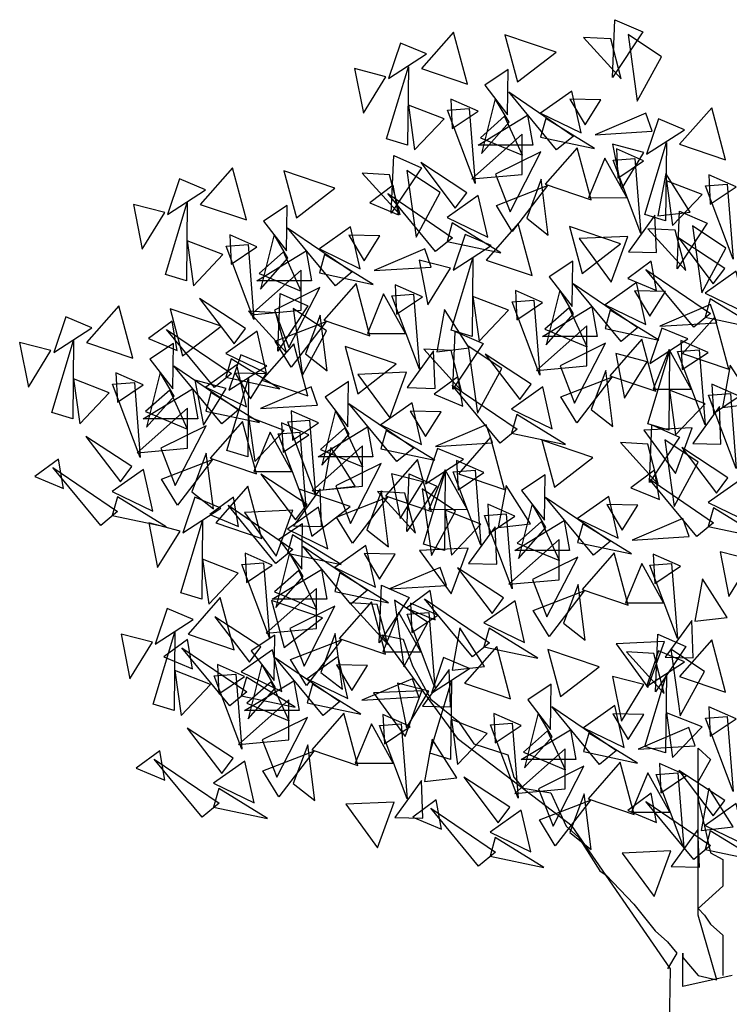
# Model space of a CAD drawing. Units: millimetres. Extents: x 183617 to 184891, y 1662508 to 1663390.
# Drawn here: x 184583 to 184594, y 1663166 to 1663181 of the extents above; entities that cross this region are included whole.
import ezdxf

# ---------------------------------------------------------------- set-up
doc = ezdxf.new("R2010")
doc.units = ezdxf.units.MM
doc.header["$MEASUREMENT"] = 0
doc.layers.get('0').update_dxf_attribs({"linetype": 'CONTINUOUS'})

msp = doc.modelspace()

# ---------------------------------------------------------------- linework, layer by layer
for p, q in [((184590.45, 1663180.108, -14.467), (184590.098, 1663179.874, -14.467)), ((184590.441, 1663179.428, -14.467), (184590.45, 1663180.108, -14.467)), ((184590.098, 1663179.874, -14.467), (184590.441, 1663179.428, -14.467)), ((184590.254, 1663179.672, -14.467), (184590.049, 1663178.853, -14.467)), ((184590.463, 1663179.318, -14.467), (184590.254, 1663179.672, -14.467)), ((184589.997, 1663178.976, -14.467), (184590.737, 1663179.426, -14.467)), ((184590.737, 1663179.426, -14.467), (184590.817, 1663178.976, -14.467)), ((184593.503, 1663179.537, -14.467), (184593.021, 1663178.989, -14.467)), ((184593.712, 1663178.755, -14.467), (184593.503, 1663179.537, -14.467)), ((184590.049, 1663178.853, -14.467), (184590.463, 1663179.318, -14.467)), ((184590.817, 1663178.976, -14.467), (184589.997, 1663178.976, -14.467)), ((184593.021, 1663178.989, -14.467), (184593.712, 1663178.755, -14.467)), ((184591.9, 1663178.781, -14.467), (184591.656, 1663178.187, -14.467)), ((184592.229, 1663178.189, -14.467), (184591.9, 1663178.781, -14.467)), ((184587.082, 1663178.592, -14.467), (184587.271, 1663177.887, -14.467)), ((184587.849, 1663178.332, -14.467), (184587.082, 1663178.592, -14.467)), ((184592.814, 1663178.549, -14.467), (184592.697, 1663177.916, -14.467)), ((184593.18, 1663177.971, -14.467), (184592.814, 1663178.549, -14.467)), ((184592.824, 1663178.442, -14.467), (184592.916, 1663177.771, -14.467)), ((184593.358, 1663178.235, -14.467), (184592.824, 1663178.442, -14.467)), ((184587.271, 1663177.887, -14.467), (184587.849, 1663178.332, -14.467)), ((184592.916, 1663177.771, -14.467), (184593.358, 1663178.235, -14.467)), ((184591.656, 1663178.187, -14.467), (184592.229, 1663178.189, -14.467)), ((184592.697, 1663177.916, -14.467), (184593.18, 1663177.971, -14.467)), ((184589.61, 1663177.809, -14.467), (184589.533, 1663177.531, -14.467)), ((184590.341, 1663177.36, -14.467), (184589.61, 1663177.809, -14.467)), ((184587.138, 1663177.738, -14.467), (184588.11, 1663177.076, -14.467)), ((184587.857, 1663176.868, -14.467), (184587.138, 1663177.738, -14.467)), ((184586.936, 1663177.636, -14.467), (184586.731, 1663176.817, -14.467)), ((184587.145, 1663177.282, -14.467), (184586.936, 1663177.636, -14.467)), ((184589.533, 1663177.531, -14.467), (184590.341, 1663177.36, -14.467)), ((184593.7, 1663177.128, -14.467), (184593.008, 1663177.58, -14.467)), ((184593.008, 1663177.58, -14.467), (184593.527, 1663176.897, -14.467)), ((184586.731, 1663176.817, -14.467), (184587.145, 1663177.282, -14.467)), ((184588.11, 1663177.076, -14.467), (184587.857, 1663176.868, -14.467)), ((184593.527, 1663176.897, -14.467), (184593.7, 1663177.128, -14.467)), ((184592.143, 1663176.034, -14.467), (184591.425, 1663176.904, -14.467)), ((184591.425, 1663176.904, -14.467), (184592.396, 1663176.242, -14.467)), ((184591.222, 1663176.801, -14.467), (184591.017, 1663175.983, -14.467)), ((184591.431, 1663176.447, -14.467), (184591.222, 1663176.801, -14.467)), ((184586.991, 1663175.886, -14.467), (184587.027, 1663176.751, -14.467)), ((184587.027, 1663176.751, -14.467), (184587.445, 1663176.569, -14.467)), ((184593.482, 1663176.674, -14.467), (184593.404, 1663176.396, -14.467)), ((184594.213, 1663176.225, -14.467), (184593.482, 1663176.674, -14.467)), ((184587.445, 1663176.569, -14.467), (184586.991, 1663175.886, -14.467)), ((184590.965, 1663176.106, -14.467), (184591.704, 1663176.555, -14.467)), ((184591.704, 1663176.555, -14.467), (184591.785, 1663176.106, -14.467)), ((184591.017, 1663175.983, -14.467), (184591.431, 1663176.447, -14.467)), ((184593.404, 1663176.396, -14.467), (184594.213, 1663176.225, -14.467)), ((184592.396, 1663176.242, -14.467), (184592.143, 1663176.034, -14.467)), ((184591.785, 1663176.106, -14.467), (184590.965, 1663176.106, -14.467)), ((184593.449, 1663175.869, -14.467), (184593.041, 1663176.049, -14.467)), ((184593.041, 1663176.049, -14.467), (184593.062, 1663175.61, -14.467)), ((184588.004, 1663175.955, -14.467), (184588.193, 1663175.249, -14.467)), ((184588.77, 1663175.695, -14.467), (184588.004, 1663175.955, -14.467)), ((184592.544, 1663174.799, -14.467), (184592.87, 1663175.879, -14.467)), ((184592.87, 1663175.879, -14.467), (184592.858, 1663174.704, -14.467)), ((184593.062, 1663175.61, -14.467), (184593.449, 1663175.869, -14.467)), ((184588.193, 1663175.249, -14.467), (184588.77, 1663175.695, -14.467)), ((184585.23, 1663175.566, -14.467), (184585.025, 1663174.747, -14.467)), ((184585.439, 1663175.212, -14.467), (184585.23, 1663175.566, -14.467)), ((184585.025, 1663174.747, -14.467), (184585.439, 1663175.212, -14.467)), ((184587.857, 1663174.998, -14.467), (184587.653, 1663174.18, -14.467)), ((184588.066, 1663174.645, -14.467), (184587.857, 1663174.998, -14.467)), ((184592.858, 1663174.704, -14.467), (184592.544, 1663174.799, -14.467)), ((184587.653, 1663174.18, -14.467), (184588.066, 1663174.645, -14.467)), ((184593.746, 1663173.99, -14.467), (184593.055, 1663174.442, -14.467)), ((184593.055, 1663174.442, -14.467), (184593.573, 1663173.759, -14.467)), ((184585.249, 1663173.966, -14.467), (184586.013, 1663174.264, -14.467)), ((184586.013, 1663174.264, -14.467), (184585.487, 1663173.577, -14.467)), ((184585.487, 1663173.577, -14.467), (184585.249, 1663173.966, -14.467)), ((184589.18, 1663172.996, -14.467), (184589.505, 1663174.076, -14.467)), ((184589.505, 1663174.076, -14.467), (184589.493, 1663172.901, -14.467)), ((184593.573, 1663173.759, -14.467), (184593.746, 1663173.99, -14.467)), ((184590.807, 1663173.596, -14.467), (184590.602, 1663172.778, -14.467)), ((184591.016, 1663173.243, -14.467), (184590.807, 1663173.596, -14.467)), ((184590.602, 1663172.778, -14.467), (184591.016, 1663173.243, -14.467)), ((184589.493, 1663172.901, -14.467), (184589.18, 1663172.996, -14.467)), ((184587.166, 1663172.862, -14.467), (184586.961, 1663172.044, -14.467)), ((184587.375, 1663172.508, -14.467), (184587.166, 1663172.862, -14.467)), ((184586.961, 1663172.044, -14.467), (184587.375, 1663172.508, -14.467)), ((184586.898, 1663172.149, -14.467), (184587.086, 1663171.444, -14.467)), ((184587.664, 1663171.89, -14.467), (184586.898, 1663172.149, -14.467)), ((184587.086, 1663171.444, -14.467), (184587.664, 1663171.89, -14.467)), ((184588.554, 1663171.636, -14.467), (184588.876, 1663171.569, -14.467)), ((184589.706, 1663170.067, -14.467), (184588.554, 1663171.636, -14.467)), ((184588.876, 1663171.569, -14.467), (184589.015, 1663171.169, -14.467)), ((184591.812, 1663171.155, -14.467), (184591.046, 1663171.415, -14.467)), ((184591.046, 1663171.415, -14.467), (184591.235, 1663170.71, -14.467)), ((184593.394, 1663171.087, -14.467), (184592.892, 1663171.421, -14.467)), ((184592.892, 1663171.421, -14.467), (184593.031, 1663170.42, -14.467)), ((184586.751, 1663171.193, -14.467), (184586.546, 1663170.374, -14.467)), ((184586.96, 1663170.839, -14.467), (184586.751, 1663171.193, -14.467)), ((184589.015, 1663171.169, -14.467), (184589.291, 1663170.668, -14.467)), ((184591.235, 1663170.71, -14.467), (184591.812, 1663171.155, -14.467)), ((184593.031, 1663170.42, -14.467), (184593.394, 1663171.087, -14.467)), ((184586.546, 1663170.374, -14.467), (184586.96, 1663170.839, -14.467)), ((184589.291, 1663170.668, -14.467), (184589.706, 1663170.334, -14.467)), ((184590.899, 1663170.459, -14.467), (184590.695, 1663169.64, -14.467)), ((184591.108, 1663170.105, -14.467), (184590.899, 1663170.459, -14.467)), ((184593.358, 1663170.257, -14.467), (184592.824, 1663170.463, -14.467)), ((184592.824, 1663170.463, -14.467), (184592.916, 1663169.793, -14.467)), ((184589.706, 1663170.334, -14.467), (184589.936, 1663170.001, -14.467)), ((184592.916, 1663169.793, -14.467), (184593.358, 1663170.257, -14.467)), ((184591.411, 1663168.765, -14.467), (184589.706, 1663170.067, -14.467)), ((184589.936, 1663170.001, -14.467), (184590.443, 1663169.834, -14.467)), ((184590.695, 1663169.64, -14.467), (184591.108, 1663170.105, -14.467)), ((184590.443, 1663169.834, -14.467), (184590.536, 1663169.5, -14.467)), ((184593.301, 1663169.667, -14.467), (184593.301, 1663169.934, -14.467)), ((184593.301, 1663169.934, -14.467), (184593.485, 1663169.767, -14.467)), ((184593.485, 1663169.767, -14.467), (184593.301, 1663169.433, -14.467)), ((184593.301, 1663168.765, -14.467), (184593.301, 1663169.667, -14.467)), ((184589.147, 1663169.448, -14.467), (184588.749, 1663168.897, -14.467)), ((184589.171, 1663168.886, -14.467), (184589.147, 1663169.448, -14.467)), ((184590.536, 1663169.5, -14.467), (184590.674, 1663169.333, -14.467)), ((184593.301, 1663169.433, -14.467), (184593.301, 1663169.166, -14.467)), ((184590.674, 1663169.333, -14.467), (184591.089, 1663169.266, -14.467)), ((184591.089, 1663169.266, -14.467), (184591.319, 1663168.765, -14.467)), ((184593.459, 1663169.335, -14.467), (184593.343, 1663168.702, -14.467)), ((184593.826, 1663168.758, -14.467), (184593.459, 1663169.335, -14.467)), ((184590.918, 1663168.859, -14.467), (184591.683, 1663169.156, -14.467)), ((184591.683, 1663169.156, -14.467), (184591.156, 1663168.47, -14.467)), ((184593.301, 1663169.166, -14.467), (184593.393, 1663168.765, -14.467)), ((184588.749, 1663168.897, -14.467), (184589.171, 1663168.886, -14.467)), ((184591.156, 1663168.47, -14.467), (184590.918, 1663168.859, -14.467)), ((184591.319, 1663168.765, -14.467), (184591.504, 1663168.599, -14.467)), ((184592.886, 1663166.629, -14.467), (184591.411, 1663168.765, -14.467)), ((184593.301, 1663167.43, -14.467), (184593.301, 1663168.765, -14.467)), ((184593.343, 1663168.702, -14.467), (184593.826, 1663168.758, -14.467)), ((184593.393, 1663168.765, -14.467), (184593.485, 1663168.365, -14.467)), ((184591.504, 1663168.599, -14.467), (184591.826, 1663168.098, -14.467)), ((184593.485, 1663168.365, -14.467), (184593.67, 1663168.265, -14.467)), ((184593.67, 1663168.265, -14.467), (184593.67, 1663167.864, -14.467)), ((184591.826, 1663168.098, -14.467), (184591.918, 1663168.031, -14.467)), ((184591.918, 1663168.031, -14.467), (184592.333, 1663167.597, -14.467)), ((184593.67, 1663167.864, -14.467), (184593.301, 1663167.53, -14.467)), ((184592.333, 1663167.597, -14.467), (184592.656, 1663167.196, -14.467)), ((184593.301, 1663167.53, -14.467), (184593.393, 1663167.43, -14.467)), ((184593.578, 1663166.462, -14.467), (184593.301, 1663167.43, -14.467)), ((184593.393, 1663167.43, -14.467), (184593.485, 1663167.297, -14.467)), ((184592.656, 1663167.196, -14.467), (184592.84, 1663167.03, -14.467)), ((184593.485, 1663167.297, -14.467), (184593.67, 1663167.13, -14.467)), ((184592.84, 1663167.03, -14.467), (184592.978, 1663166.863, -14.467)), ((184593.67, 1663167.13, -14.467), (184593.67, 1663166.863, -14.467)), ((184592.978, 1663166.863, -14.467), (184592.84, 1663166.629, -14.467)), ((184593.071, 1663166.362, -14.467), (184593.071, 1663166.863, -14.467)), ((184593.071, 1663166.863, -14.467), (184593.071, 1663166.796, -14.467)), ((184593.071, 1663166.796, -14.467), (184593.301, 1663166.529, -14.467)), ((184593.67, 1663166.863, -14.467), (184593.67, 1663166.863, -14.467)), ((184593.67, 1663166.863, -14.467), (184593.67, 1663166.863, -14.467)), ((184593.67, 1663166.863, -14.467), (184593.67, 1663166.696, -14.467)), ((184592.84, 1663164.493, -14.467), (184592.886, 1663166.629, -14.467)), ((184593.67, 1663166.696, -14.467), (184593.67, 1663166.529, -14.467)), ((184593.808, 1663166.529, -14.467), (184593.071, 1663166.362, -14.467)), ((184593.301, 1663166.529, -14.467), (184593.578, 1663166.462, -14.467))]:
    msp.add_line(p, q)
at = {"elevation": -14.467}
for points in [[(184592.469, 1663180.675), (184592.015, 1663179.992), (184592.051, 1663180.857)], [(184589.84, 1663179.89), (184589.631, 1663180.672), (184589.149, 1663180.124)], [(184591.167, 1663180.369), (184590.401, 1663180.628), (184590.589, 1663179.923)], [(184592.386, 1663179.634), (184592.749, 1663180.3), (184592.247, 1663180.635)], [(184588.655, 1663179.973), (184589.225, 1663180.343), (184588.835, 1663180.506)], [(184592.146, 1663179.968), (184591.989, 1663180.57), (184591.579, 1663180.592)], [(184588.626, 1663179.072), (184588.952, 1663180.152), (184588.94, 1663178.976)], [(184588.277, 1663179.453), (184588.614, 1663180.001), (184588.144, 1663180.124)], [(184591.175, 1663178.905), (184590.457, 1663179.774), (184591.429, 1663179.113)], [(184591.545, 1663179.16), (184591.404, 1663179.786), (184590.936, 1663179.455)], [(184589.044, 1663178.906), (184589.487, 1663179.37), (184588.952, 1663179.577)], [(184589.998, 1663179.486), (184589.589, 1663179.667), (184589.611, 1663179.228)], [(184591.375, 1663179.663), (184591.606, 1663179.281), (184591.841, 1663179.653)], [(184589.866, 1663179.524), (184589.954, 1663178.4), (184589.539, 1663179.5)], [(184592.611, 1663179.184), (184592.515, 1663179.456), (184591.755, 1663179.131)], [(184590.664, 1663178.825), (184590.395, 1663179.41), (184590.032, 1663179.087)], [(184591.013, 1663179.374), (184590.936, 1663179.096), (184591.744, 1663178.925)], [(184592.526, 1663178.839), (184593.097, 1663179.208), (184592.707, 1663179.371)], [(184589.905, 1663178.469), (184590.66, 1663178.536), (184590.66, 1663179.14)], [(184592.148, 1663178.318), (184592.486, 1663178.866), (184592.016, 1663178.989)], [(184592.498, 1663177.937), (184592.824, 1663179.017), (184592.812, 1663177.842)], [(184590.94, 1663178.876), (184590.26, 1663178.539), (184590.478, 1663177.977)], [(184591.695, 1663178.156), (184591.486, 1663178.937), (184591.004, 1663178.389)], [(184592.481, 1663178.739), (184592.073, 1663178.92), (184592.095, 1663178.481)], [(184589.151, 1663178.638), (184588.696, 1663177.956), (184588.732, 1663178.821)], [(184589.655, 1663178.032), (184589.828, 1663178.263), (184589.137, 1663178.715)], [(184592.349, 1663178.777), (184592.437, 1663177.653), (184592.023, 1663178.753)], [(184586.522, 1663177.854), (184586.313, 1663178.636), (184585.83, 1663178.088)], [(184588.828, 1663177.931), (184588.67, 1663178.533), (184588.26, 1663178.556)], [(184589.067, 1663177.598), (184589.43, 1663178.264), (184588.928, 1663178.598)], [(184593.869, 1663178.352), (184593.461, 1663178.532), (184593.482, 1663178.093)], [(184585.336, 1663177.937), (184585.907, 1663178.306), (184585.517, 1663178.47)], [(184590.944, 1663178.465), (184590.727, 1663177.882), (184591.05, 1663177.628)], [(184593.737, 1663178.389), (184593.825, 1663177.265), (184593.41, 1663178.365)], [(184588.802, 1663177.933), (184588.726, 1663178.374), (184588.372, 1663178.112)], [(184589.361, 1663177.38), (184588.643, 1663178.249), (184589.614, 1663177.588)], [(184590.273, 1663178.072), (184591.037, 1663178.37), (184590.511, 1663177.683)], [(184584.958, 1663177.417), (184585.296, 1663177.965), (184584.826, 1663178.088)], [(184585.308, 1663177.036), (184585.633, 1663178.116), (184585.621, 1663176.94)], [(184590.142, 1663177.595), (184590.001, 1663178.221), (184589.533, 1663177.89)], [(184587.122, 1663177.392), (184587.131, 1663178.071), (184586.779, 1663177.837)], [(184593.437, 1663177.804), (184592.983, 1663177.121), (184593.019, 1663177.986)], [(184590.808, 1663177.02), (184590.599, 1663177.801), (184590.117, 1663177.253)], [(184592.65, 1663177.927), (184592.252, 1663177.376), (184592.674, 1663177.365)], [(184588.227, 1663177.124), (184588.085, 1663177.75), (184587.617, 1663177.419)], [(184592.135, 1663177.498), (184591.369, 1663177.757), (184591.557, 1663177.052)], [(184593.114, 1663177.097), (184592.957, 1663177.699), (184592.546, 1663177.721)], [(184593.354, 1663176.763), (184593.716, 1663177.429), (184593.215, 1663177.764)], [(184585.726, 1663176.869), (184586.168, 1663177.334), (184585.633, 1663177.54)], [(184586.679, 1663177.45), (184586.271, 1663177.631), (184586.292, 1663177.191)], [(184588.057, 1663177.627), (184588.287, 1663177.244), (184588.522, 1663177.616)], [(184589.622, 1663177.103), (184590.193, 1663177.472), (184589.803, 1663177.635)], [(184591.515, 1663177.575), (184591.993, 1663176.922), (184592.244, 1663177.607)], [(184586.547, 1663177.488), (184586.635, 1663176.364), (184586.22, 1663177.463)], [(184587.498, 1663176.94), (184586.678, 1663176.94), (184587.418, 1663177.389)], [(184587.345, 1663176.789), (184587.077, 1663177.374), (184586.714, 1663177.05)], [(184589.293, 1663177.148), (184589.197, 1663177.42), (184588.437, 1663177.095)], [(184587.695, 1663177.338), (184587.617, 1663177.06), (184588.426, 1663176.889)], [(184589.245, 1663176.583), (184589.582, 1663177.13), (184589.112, 1663177.253)], [(184589.594, 1663176.201), (184589.92, 1663177.281), (184589.908, 1663176.106)], [(184591.409, 1663176.557), (184591.418, 1663177.237), (184591.066, 1663177.003)], [(184592.674, 1663176.798), (184592.597, 1663177.239), (184592.244, 1663176.977)], [(184586.586, 1663176.432), (184587.342, 1663176.5), (184587.342, 1663177.103)], [(184593.233, 1663176.245), (184592.514, 1663177.114), (184593.486, 1663176.453)], [(184594.014, 1663176.46), (184593.872, 1663177.086), (184593.404, 1663176.755)], [(184592.513, 1663176.289), (184592.372, 1663176.915), (184591.904, 1663176.584)], [(184587.621, 1663176.84), (184586.941, 1663176.503), (184587.16, 1663175.941)], [(184588.376, 1663176.119), (184588.167, 1663176.901), (184587.685, 1663176.353)], [(184589.163, 1663176.703), (184588.754, 1663176.884), (184588.776, 1663176.444)], [(184590.966, 1663176.616), (184590.557, 1663176.796), (184590.579, 1663176.357)], [(184592.343, 1663176.792), (184592.574, 1663176.41), (184592.809, 1663176.782)], [(184586.337, 1663175.996), (184586.51, 1663176.226), (184585.818, 1663176.679)], [(184588.581, 1663176.745), (184588.337, 1663176.151), (184588.91, 1663176.153)], [(184589.031, 1663176.741), (184589.119, 1663175.616), (184588.704, 1663176.716)], [(184590.012, 1663176.035), (184590.454, 1663176.5), (184589.92, 1663176.706)], [(184590.833, 1663176.654), (184590.922, 1663175.529), (184590.507, 1663176.629)], [(184584.816, 1663175.784), (184584.607, 1663176.566), (184584.125, 1663176.018)], [(184586.143, 1663176.263), (184585.377, 1663176.522), (184585.565, 1663175.817)], [(184587.122, 1663175.862), (184586.965, 1663176.464), (184586.555, 1663176.486)], [(184587.362, 1663175.528), (184587.725, 1663176.194), (184587.223, 1663176.529)], [(184589.495, 1663176.512), (184589.379, 1663175.879), (184589.862, 1663175.935)], [(184591.632, 1663175.954), (184591.363, 1663176.539), (184591, 1663176.216)], [(184591.981, 1663176.503), (184591.904, 1663176.225), (184592.712, 1663176.054)], [(184593.579, 1663176.313), (184593.483, 1663176.585), (184592.723, 1663176.261)], [(184583.631, 1663175.868), (184584.201, 1663176.237), (184583.812, 1663176.4)], [(184585.483, 1663175.897), (184585.407, 1663176.337), (184585.053, 1663176.076)], [(184586.955, 1663176.036), (184587.719, 1663176.333), (184587.192, 1663175.647)], [(184587.626, 1663176.429), (184587.408, 1663175.846), (184587.731, 1663175.592)], [(184593.758, 1663175.618), (184593.549, 1663176.399), (184593.067, 1663175.851)], [(184586.042, 1663175.343), (184585.324, 1663176.213), (184586.296, 1663175.551)], [(184586.824, 1663175.559), (184586.682, 1663176.185), (184586.214, 1663175.854)], [(184590.073, 1663176.001), (184589.618, 1663175.319), (184589.654, 1663176.183)], [(184590.872, 1663175.598), (184591.628, 1663175.666), (184591.628, 1663176.269)], [(184592.572, 1663175.701), (184593.143, 1663176.07), (184592.753, 1663176.233)], [(184583.253, 1663175.348), (184583.59, 1663175.895), (184583.12, 1663176.018)], [(184583.603, 1663174.966), (184583.928, 1663176.046), (184583.916, 1663174.871)], [(184592.663, 1663175.285), (184592.454, 1663176.066), (184591.972, 1663175.519)], [(184585.417, 1663175.322), (184585.426, 1663176.002), (184585.074, 1663175.768)], [(184587.444, 1663175.217), (184587.235, 1663175.999), (184586.752, 1663175.451)], [(184589.331, 1663175.891), (184588.933, 1663175.34), (184589.356, 1663175.329)], [(184589.749, 1663175.294), (184589.592, 1663175.896), (184589.182, 1663175.919)], [(184589.989, 1663174.96), (184590.352, 1663175.627), (184589.85, 1663175.961)], [(184591.907, 1663176.005), (184591.228, 1663175.669), (184591.446, 1663175.106)], [(184592.867, 1663175.91), (184592.624, 1663175.317), (184593.197, 1663175.318)], [(184593.317, 1663175.907), (184593.405, 1663174.782), (184592.991, 1663175.882)], [(184586.292, 1663175.773), (184586.214, 1663175.495), (184587.023, 1663175.324)], [(184586.258, 1663175.3), (184586.829, 1663175.669), (184586.439, 1663175.832)], [(184590.623, 1663175.161), (184590.796, 1663175.392), (184590.105, 1663175.844)], [(184592.194, 1663175.181), (184592.532, 1663175.728), (184592.062, 1663175.851)], [(184586.151, 1663174.799), (184585.433, 1663175.668), (184586.405, 1663175.007)], [(184586.521, 1663175.054), (184586.38, 1663175.68), (184585.912, 1663175.349)], [(184591.912, 1663175.595), (184591.695, 1663175.011), (184592.018, 1663174.757)], [(184593.781, 1663175.678), (184593.665, 1663175.045), (184594.148, 1663175.101)], [(184584.021, 1663174.8), (184584.463, 1663175.264), (184583.928, 1663175.471)], [(184584.974, 1663175.381), (184584.565, 1663175.561), (184584.587, 1663175.122)], [(184585.88, 1663174.78), (184586.218, 1663175.328), (184585.747, 1663175.451)], [(184586.23, 1663174.398), (184586.555, 1663175.479), (184586.543, 1663174.303)], [(184586.351, 1663175.557), (184586.582, 1663175.175), (184586.817, 1663175.547)], [(184588.044, 1663174.754), (184588.053, 1663175.434), (184587.701, 1663175.2)], [(184588.196, 1663175.538), (184588.674, 1663174.886), (184588.925, 1663175.571)], [(184589.77, 1663175.063), (184589.693, 1663175.503), (184589.34, 1663175.241)], [(184591.241, 1663175.202), (184592.005, 1663175.499), (184591.479, 1663174.812)], [(184584.842, 1663175.419), (184584.93, 1663174.294), (184584.515, 1663175.394)], [(184585.793, 1663174.871), (184584.973, 1663174.871), (184585.713, 1663175.32)], [(184585.64, 1663174.719), (184585.371, 1663175.304), (184585.008, 1663174.981)], [(184587.587, 1663175.078), (184587.491, 1663175.35), (184586.732, 1663175.026)], [(184590.329, 1663174.509), (184589.61, 1663175.379), (184590.582, 1663174.717)], [(184591.11, 1663174.724), (184590.969, 1663175.35), (184590.501, 1663175.019)], [(184592.962, 1663174.633), (184593.404, 1663175.098), (184592.87, 1663175.304)], [(184593.915, 1663175.214), (184593.507, 1663175.394), (184593.528, 1663174.955)], [(184585.99, 1663175.268), (184585.912, 1663174.99), (184586.72, 1663174.819)], [(184593.783, 1663175.252), (184593.871, 1663174.127), (184593.457, 1663175.227)], [(184584.881, 1663174.363), (184585.636, 1663174.431), (184585.636, 1663175.034)], [(184587.601, 1663174.813), (184587.192, 1663174.993), (184587.214, 1663174.554)], [(184588.779, 1663174.231), (184588.06, 1663175.101), (184589.032, 1663174.439)], [(184589.149, 1663174.487), (184589.007, 1663175.112), (184588.539, 1663174.782)], [(184588.979, 1663174.99), (184589.209, 1663174.607), (184589.444, 1663174.979)], [(184593.618, 1663175.056), (184593.22, 1663174.505), (184593.642, 1663174.494)], [(184586.648, 1663174.232), (184587.09, 1663174.697), (184586.555, 1663174.903)], [(184587.469, 1663174.851), (184587.557, 1663173.726), (184587.142, 1663174.826)], [(184590.578, 1663174.938), (184590.501, 1663174.66), (184591.309, 1663174.489)], [(184585.916, 1663174.77), (184585.236, 1663174.433), (184585.455, 1663173.871)], [(184586.671, 1663174.05), (184586.462, 1663174.831), (184585.98, 1663174.283)], [(184587.458, 1663174.634), (184587.049, 1663174.814), (184587.071, 1663174.375)], [(184588.42, 1663174.303), (184587.6, 1663174.303), (184588.34, 1663174.752)], [(184588.267, 1663174.152), (184587.999, 1663174.736), (184587.635, 1663174.413)], [(184588.617, 1663174.7), (184588.539, 1663174.423), (184589.348, 1663174.252)], [(184590.215, 1663174.511), (184590.118, 1663174.783), (184589.359, 1663174.458)], [(184592.483, 1663174.704), (184592.961, 1663174.051), (184593.212, 1663174.736)], [(184593.022, 1663174.599), (184592.568, 1663173.917), (184592.604, 1663174.781)], [(184584.631, 1663173.926), (184584.804, 1663174.157), (184584.113, 1663174.609)], [(184586.876, 1663174.675), (184586.632, 1663174.082), (184587.205, 1663174.083)], [(184587.325, 1663174.671), (184587.413, 1663173.547), (184586.999, 1663174.647)], [(184590.393, 1663173.815), (184590.184, 1663174.597), (184589.702, 1663174.049)], [(184591.72, 1663174.293), (184590.954, 1663174.553), (184591.142, 1663173.847)], [(184592.939, 1663173.558), (184593.302, 1663174.225), (184592.8, 1663174.559)], [(184587.508, 1663173.795), (184588.263, 1663173.863), (184588.263, 1663174.466)], [(184587.79, 1663174.443), (184587.673, 1663173.81), (184588.156, 1663173.865)], [(184589.208, 1663173.898), (184589.778, 1663174.267), (184589.389, 1663174.43)], [(184592.699, 1663173.892), (184592.542, 1663174.494), (184592.132, 1663174.516)], [(184583.778, 1663173.828), (184583.702, 1663174.268), (184583.348, 1663174.006)], [(184585.92, 1663174.359), (184585.703, 1663173.776), (184586.026, 1663173.522)], [(184589.298, 1663173.482), (184589.089, 1663174.264), (184588.607, 1663173.716)], [(184590.085, 1663174.066), (184589.676, 1663174.246), (184589.698, 1663173.807)], [(184584.337, 1663173.274), (184583.619, 1663174.143), (184584.59, 1663173.482)], [(184585.118, 1663173.489), (184584.977, 1663174.115), (184584.509, 1663173.784)], [(184588.543, 1663174.203), (184587.863, 1663173.866), (184588.082, 1663173.304)], [(184589.503, 1663174.107), (184589.259, 1663173.514), (184589.832, 1663173.516)], [(184589.953, 1663174.104), (184590.041, 1663172.979), (184589.626, 1663174.079)], [(184592.72, 1663173.661), (184592.643, 1663174.101), (184592.29, 1663173.839)], [(184587.259, 1663173.358), (184587.431, 1663173.589), (184586.74, 1663174.042)], [(184588.83, 1663173.378), (184589.167, 1663173.926), (184588.697, 1663174.049)], [(184589.381, 1663173.865), (184588.927, 1663173.182), (184588.963, 1663174.047)], [(184590.994, 1663173.352), (184591.003, 1663174.032), (184590.651, 1663173.798)], [(184593.279, 1663173.107), (184592.56, 1663173.977), (184593.532, 1663173.315)], [(184586.752, 1663173.081), (184586.543, 1663173.862), (184586.061, 1663173.314)], [(184587.626, 1663173.821), (184587.228, 1663173.27), (184587.65, 1663173.259)], [(184588.079, 1663173.559), (184587.313, 1663173.818), (184587.501, 1663173.113)], [(184589.298, 1663172.824), (184589.66, 1663173.49), (184589.159, 1663173.825)], [(184590.417, 1663173.875), (184590.301, 1663173.242), (184590.784, 1663173.298)], [(184594.06, 1663173.322), (184593.918, 1663173.948), (184593.45, 1663173.617)], [(184584.586, 1663173.703), (184584.509, 1663173.425), (184585.317, 1663173.254)], [(184585.566, 1663173.164), (184586.137, 1663173.533), (184585.747, 1663173.696)], [(184586.405, 1663173.26), (184586.329, 1663173.7), (184585.975, 1663173.439)], [(184587.876, 1663173.399), (184588.641, 1663173.696), (184588.114, 1663173.009)], [(184588.547, 1663173.792), (184588.33, 1663173.209), (184588.653, 1663172.955)], [(184589.058, 1663173.158), (184588.901, 1663173.76), (184588.49, 1663173.782)], [(184591.728, 1663172.829), (184591.01, 1663173.699), (184591.982, 1663173.037)], [(184592.098, 1663173.085), (184591.957, 1663173.71), (184591.489, 1663173.38)], [(184586.964, 1663172.706), (184586.246, 1663173.576), (184587.217, 1663172.914)], [(184587.745, 1663172.922), (184587.604, 1663173.547), (184587.136, 1663173.217)], [(184590.551, 1663173.411), (184590.142, 1663173.591), (184590.164, 1663173.152)], [(184591.928, 1663173.588), (184592.159, 1663173.205), (184592.394, 1663173.577)], [(184593.528, 1663173.536), (184593.451, 1663173.258), (184594.259, 1663173.087)], [(184586.491, 1663173.469), (184586.969, 1663172.816), (184587.22, 1663173.501)], [(184589.598, 1663172.83), (184590.04, 1663173.295), (184589.505, 1663173.501)], [(184590.419, 1663173.449), (184590.507, 1663172.324), (184590.092, 1663173.424)], [(184593.164, 1663173.109), (184593.068, 1663173.38), (184592.309, 1663173.056)], [(184585.189, 1663172.644), (184585.526, 1663173.191), (184585.056, 1663173.314)], [(184585.538, 1663172.262), (184585.864, 1663173.342), (184585.852, 1663172.167)], [(184587.353, 1663172.618), (184587.362, 1663173.298), (184587.01, 1663173.064)], [(184590.253, 1663173.253), (184589.855, 1663172.702), (184590.278, 1663172.692)], [(184591.37, 1663172.901), (184590.55, 1663172.901), (184591.29, 1663173.35)], [(184591.217, 1663172.75), (184590.948, 1663173.334), (184590.585, 1663173.011)], [(184591.567, 1663173.298), (184591.489, 1663173.021), (184592.297, 1663172.85)], [(184587.214, 1663173.135), (184587.136, 1663172.858), (184587.944, 1663172.687)], [(184590.458, 1663172.393), (184591.213, 1663172.461), (184591.213, 1663173.064)], [(184588.087, 1663172.095), (184587.369, 1663172.965), (184588.34, 1663172.303)], [(184588.457, 1663172.35), (184588.316, 1663172.976), (184587.848, 1663172.645)], [(184589.118, 1663172.901), (184589.596, 1663172.248), (184589.847, 1663172.934)], [(184586.91, 1663172.677), (184586.501, 1663172.857), (184586.523, 1663172.418)], [(184588.287, 1663172.853), (184588.518, 1663172.471), (184588.753, 1663172.843)], [(184591.493, 1663172.801), (184590.813, 1663172.464), (184591.031, 1663171.902)], [(184592.248, 1663172.08), (184592.039, 1663172.862), (184591.557, 1663172.314)], [(184593.035, 1663172.664), (184592.626, 1663172.844), (184592.648, 1663172.405)], [(184593.762, 1663172.21), (184594.099, 1663172.757), (184593.629, 1663172.88)], [(184585.956, 1663172.096), (184586.398, 1663172.561), (184585.864, 1663172.767)], [(184586.778, 1663172.715), (184586.866, 1663171.59), (184586.451, 1663172.69)], [(184589.523, 1663172.374), (184589.427, 1663172.646), (184588.667, 1663172.322)], [(184590.208, 1663171.956), (184590.381, 1663172.187), (184589.69, 1663172.639)], [(184592.453, 1663172.705), (184592.209, 1663172.112), (184592.782, 1663172.114)], [(184592.902, 1663172.702), (184592.99, 1663171.577), (184592.576, 1663172.677)], [(184587.729, 1663172.167), (184586.909, 1663172.167), (184587.648, 1663172.616)], [(184587.576, 1663172.015), (184587.307, 1663172.6), (184586.944, 1663172.277)], [(184587.925, 1663172.564), (184587.848, 1663172.286), (184588.656, 1663172.115)], [(184593.367, 1663172.473), (184593.25, 1663171.84), (184593.733, 1663171.896)], [(184586.816, 1663171.659), (184587.572, 1663171.727), (184587.572, 1663172.33)], [(184588.966, 1663172.196), (184588.512, 1663171.513), (184588.548, 1663172.378)], [(184591.497, 1663172.39), (184591.28, 1663171.807), (184591.603, 1663171.553)], [(184586.337, 1663171.411), (184586.128, 1663172.193), (184585.646, 1663171.645)], [(184589.355, 1663171.858), (184589.279, 1663172.298), (184588.925, 1663172.036)], [(184590.826, 1663171.997), (184591.59, 1663172.294), (184591.064, 1663171.607)], [(184587.851, 1663172.066), (184587.172, 1663171.729), (184587.39, 1663171.167)], [(184588.607, 1663171.346), (184588.398, 1663172.127), (184587.916, 1663171.58)], [(184588.643, 1663171.489), (184588.486, 1663172.091), (184588.076, 1663172.113)], [(184588.883, 1663171.155), (184589.246, 1663171.821), (184588.744, 1663172.156)], [(184589.393, 1663171.93), (184588.985, 1663172.11), (184589.006, 1663171.671)], [(184589.914, 1663171.304), (184589.196, 1663172.174), (184590.167, 1663171.512)], [(184590.695, 1663171.52), (184590.554, 1663172.145), (184590.086, 1663171.815)], [(184585.152, 1663171.495), (184585.722, 1663171.864), (184585.333, 1663172.027)], [(184586.567, 1663171.222), (184586.74, 1663171.453), (184586.049, 1663171.905)], [(184588.811, 1663171.971), (184588.568, 1663171.378), (184589.141, 1663171.379)], [(184589.261, 1663171.968), (184589.349, 1663170.843), (184588.935, 1663171.943)], [(184589.725, 1663171.739), (184589.609, 1663171.106), (184590.092, 1663171.162)], [(184593.203, 1663171.851), (184592.805, 1663171.3), (184593.227, 1663171.29)], [(184584.774, 1663170.974), (184585.111, 1663171.522), (184584.641, 1663171.645)], [(184585.124, 1663170.593), (184585.449, 1663171.673), (184585.437, 1663170.498)], [(184586.938, 1663170.949), (184586.947, 1663171.629), (184586.595, 1663171.395)], [(184587.856, 1663171.656), (184587.639, 1663171.072), (184587.962, 1663170.818)], [(184590.163, 1663171.733), (184590.086, 1663171.456), (184590.894, 1663171.285)], [(184593.115, 1663171.461), (184592.66, 1663170.779), (184592.696, 1663171.643)], [(184585.714, 1663171.124), (184585.638, 1663171.564), (184585.284, 1663171.302)], [(184587.185, 1663171.263), (184587.949, 1663171.56), (184587.423, 1663170.873)], [(184590.486, 1663170.677), (184590.277, 1663171.459), (184589.794, 1663170.911)], [(184592.068, 1663171.499), (184592.546, 1663170.846), (184592.797, 1663171.532)], [(184593.712, 1663170.777), (184593.503, 1663171.559), (184593.021, 1663171.011)], [(184586.273, 1663170.57), (184585.554, 1663171.44), (184586.526, 1663170.778)], [(184587.054, 1663170.785), (184586.913, 1663171.411), (184586.445, 1663171.08)], [(184587.672, 1663170.426), (184586.954, 1663171.295), (184587.926, 1663170.634)], [(184588.042, 1663170.681), (184587.901, 1663171.307), (184587.433, 1663170.976)], [(184589.3, 1663170.76), (184589.871, 1663171.129), (184589.481, 1663171.292)], [(184592.791, 1663170.754), (184592.634, 1663171.356), (184592.224, 1663171.379)], [(184592.526, 1663170.86), (184593.097, 1663171.23), (184592.707, 1663171.393)], [(184586.495, 1663171.008), (184586.086, 1663171.188), (184586.108, 1663170.749)], [(184587.872, 1663171.184), (184588.103, 1663170.802), (184588.338, 1663171.174)], [(184585.542, 1663170.427), (184585.984, 1663170.891), (184585.449, 1663171.098)], [(184586.363, 1663171.046), (184586.451, 1663169.921), (184586.036, 1663171.021)], [(184586.522, 1663170.999), (184586.445, 1663170.721), (184587.253, 1663170.55)], [(184589.562, 1663171.117), (184589.164, 1663170.566), (184589.586, 1663170.555)], [(184592.148, 1663170.34), (184592.486, 1663170.888), (184592.016, 1663171.011)], [(184592.498, 1663169.959), (184592.824, 1663171.039), (184592.812, 1663169.863)], [(184587.314, 1663170.498), (184586.494, 1663170.498), (184587.234, 1663170.947)], [(184587.161, 1663170.346), (184586.892, 1663170.931), (184586.529, 1663170.608)], [(184587.511, 1663170.895), (184587.433, 1663170.617), (184588.241, 1663170.446)], [(184589.108, 1663170.705), (184589.012, 1663170.977), (184588.253, 1663170.653)], [(184588.922, 1663170.24), (184589.26, 1663170.788), (184588.789, 1663170.911)], [(184589.272, 1663169.859), (184589.597, 1663170.939), (184589.585, 1663169.763)], [(184591.086, 1663170.215), (184591.095, 1663170.894), (184590.743, 1663170.66)], [(184588.427, 1663170.765), (184588.905, 1663170.112), (184589.156, 1663170.797)], [(184586.402, 1663169.99), (184587.157, 1663170.058), (184587.157, 1663170.661)], [(184591.821, 1663169.691), (184591.102, 1663170.561), (184592.074, 1663169.899)], [(184592.191, 1663169.947), (184592.049, 1663170.573), (184591.581, 1663170.242)], [(184588.192, 1663169.677), (184587.983, 1663170.458), (184587.501, 1663169.91)], [(184588.979, 1663170.261), (184588.57, 1663170.441), (184588.592, 1663170.002)], [(184590.643, 1663170.273), (184590.234, 1663170.454), (184590.256, 1663170.014)], [(184592.021, 1663170.45), (184592.251, 1663170.067), (184592.486, 1663170.439)], [(184593.737, 1663170.411), (184593.825, 1663169.287), (184593.41, 1663170.387)], [(184593.869, 1663170.373), (184593.461, 1663170.554), (184593.482, 1663170.114)], [(184587.437, 1663170.397), (184586.757, 1663170.06), (184586.976, 1663169.498)], [(184588.397, 1663170.302), (184588.153, 1663169.709), (184588.726, 1663169.71)], [(184588.846, 1663170.298), (184588.934, 1663169.174), (184588.52, 1663170.274)], [(184589.69, 1663169.692), (184590.132, 1663170.157), (184589.597, 1663170.363)], [(184590.511, 1663170.311), (184590.599, 1663169.186), (184590.184, 1663170.286)], [(184586.152, 1663169.553), (184586.325, 1663169.784), (184585.634, 1663170.236)], [(184591.462, 1663169.763), (184590.642, 1663169.763), (184591.382, 1663170.212)], [(184591.309, 1663169.612), (184591.041, 1663170.196), (184590.677, 1663169.873)], [(184591.659, 1663170.161), (184591.581, 1663169.883), (184592.39, 1663169.712)], [(184593.257, 1663169.971), (184593.16, 1663170.243), (184592.401, 1663169.918)], [(184587.441, 1663169.986), (184587.224, 1663169.403), (184587.547, 1663169.149)], [(184589.311, 1663170.07), (184589.194, 1663169.437), (184589.677, 1663169.492)], [(184585.299, 1663169.455), (184585.223, 1663169.895), (184584.869, 1663169.633)], [(184586.77, 1663169.593), (184587.534, 1663169.891), (184587.008, 1663169.204)], [(184590.55, 1663169.255), (184591.305, 1663169.323), (184591.305, 1663169.926)], [(184585.858, 1663168.901), (184585.14, 1663169.77), (184586.111, 1663169.109)], [(184586.639, 1663169.116), (184586.498, 1663169.742), (184586.03, 1663169.411)], [(184592.34, 1663168.942), (184592.131, 1663169.724), (184591.649, 1663169.176)], [(184593.127, 1663169.526), (184592.718, 1663169.707), (184592.74, 1663169.267)], [(184591.585, 1663169.663), (184590.905, 1663169.326), (184591.124, 1663168.764)], [(184592.545, 1663169.567), (184592.301, 1663168.974), (184592.874, 1663168.976)], [(184592.995, 1663169.564), (184593.083, 1663168.439), (184592.668, 1663169.539)], [(184593.527, 1663168.919), (184593.7, 1663169.149), (184593.008, 1663169.602)], [(184590.301, 1663168.818), (184590.473, 1663169.049), (184589.782, 1663169.502)], [(184586.107, 1663169.33), (184586.03, 1663169.052), (184586.838, 1663168.881)], [(184591.589, 1663169.252), (184591.372, 1663168.669), (184591.695, 1663168.415)], [(184592.674, 1663168.82), (184592.597, 1663169.26), (184592.244, 1663168.999)], [(184588.012, 1663169.096), (184588.49, 1663168.443), (184588.741, 1663169.128)], [(184589.447, 1663168.72), (184589.371, 1663169.16), (184589.017, 1663168.899)], [(184593.233, 1663168.266), (184592.514, 1663169.136), (184593.486, 1663168.474)], [(184594.014, 1663168.482), (184593.872, 1663169.108), (184593.404, 1663168.777)], [(184590.006, 1663168.166), (184589.288, 1663169.036), (184590.259, 1663168.374)], [(184590.787, 1663168.382), (184590.646, 1663169.007), (184590.178, 1663168.677)], [(184593.295, 1663168.714), (184592.897, 1663168.163), (184593.32, 1663168.152)], [(184593.482, 1663168.696), (184593.404, 1663168.418), (184594.213, 1663168.247)], [(184590.256, 1663168.595), (184590.178, 1663168.318), (184590.986, 1663168.147)], [(184592.16, 1663168.361), (184592.638, 1663167.709), (184592.889, 1663168.394)]]:
    msp.add_lwpolyline(points, close=True, dxfattribs=at)

doc.saveas('drawing.dxf')
